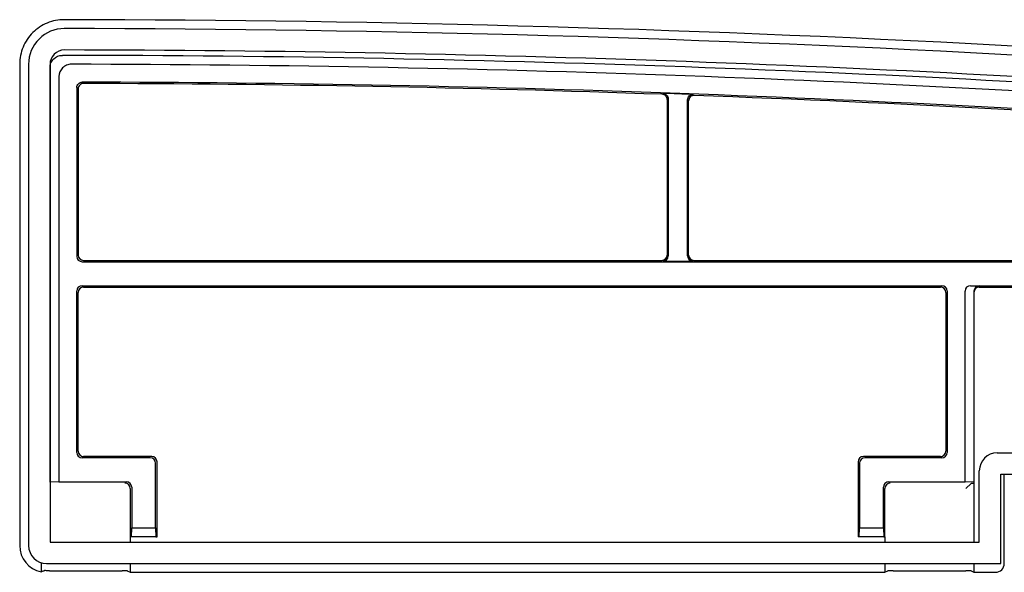
# Model space of a CAD drawing. Extents: x 0 to 1750, y 0 to 2614.
# Drawn here: x 681 to 737, y 2296 to 2327 of the extents above; entities that cross this region are included whole.
import ezdxf

# ---------------------------------------------------------------- set-up
doc = ezdxf.new("R2010")
doc.units = 0
doc.layers.add('YKK_11', color=7, linetype='CONTINUOUS', lineweight=30)
doc.layers.add('YKK_13', color=4, linetype='CONTINUOUS', lineweight=30)

msp = doc.modelspace()

# ---------------------------------------------------------------- linework, layer by layer
at = {"layer": 'YKK_11', "linetype": 'ByBlock', "lineweight": -2, "ltscale": 0.5}
for p, q in [((681.845, 2324.284), (681.845, 2297.284)), ((683.045, 2324.284), (683.045, 2297.484)), ((736.145, 2302.484), (753.145, 2302.484)), ((735.145, 2297.484), (735.145, 2301.484)), ((736.345, 2296.284), (736.345, 2301.284)), ((736.345, 2301.284), (757.845, 2301.284)), ((683.045, 2297.484), (735.145, 2297.484)), ((682.845, 2296.284), (736.345, 2296.284))]:
    msp.add_line(p, q, dxfattribs=at)
for centre, radius, start, end in [((683.845, 2324.284), 2, 89.9266, 180), ((682.567, 1326.281), 1000.004, 83.713707, 89.926632), ((683.845, 2324.284), 0.8, 89.9266, 180), ((682.568, 1326.283), 998.802, 85.797162, 89.926641), ((736.145, 2301.484), 1, 90, 180), ((682.845, 2297.284), 1, 180, 270)]:
    msp.add_arc(centre, radius, start, end, dxfattribs=at)
at = {"layer": 'YKK_13'}
for p, q in [((681.345, 2324.289), (681.345, 2297.281)), ((683.045, 2300.847), (683.045, 2324.084)), ((683.545, 2323.593), (683.545, 2300.863)), ((684.545, 2322.982), (684.545, 2313.506)), ((684.624, 2322.904), (684.624, 2313.584)), ((717.645, 2322.299), (717.645, 2313.584)), ((717.698, 2322.35), (717.698, 2313.532)), ((718.793, 2313.532), (718.793, 2322.289)), ((718.845, 2313.584), (718.845, 2322.235)), ((684.845, 2313.206), (753.945, 2313.206)), ((684.924, 2313.284), (717.345, 2313.284)), ((717.398, 2313.232), (719.093, 2313.232)), ((719.145, 2313.284), (753.867, 2313.284)), ((684.845, 2311.863), (733.045, 2311.863)), ((684.924, 2311.784), (732.967, 2311.784)), ((734.649, 2311.863), (751.045, 2311.863)), ((734.649, 2311.863), (735.145, 2311.847)), ((735.145, 2311.784), (750.967, 2311.784)), ((684.545, 2302.506), (684.545, 2311.563)), ((684.624, 2302.584), (684.624, 2311.484)), ((733.267, 2311.484), (733.267, 2302.584)), ((733.345, 2311.563), (733.345, 2302.506)), ((734.345, 2300.863), (734.345, 2311.563)), ((734.845, 2311.547), (734.845, 2300.847)), ((688.667, 2302.206), (684.845, 2302.206)), ((688.745, 2302.284), (684.924, 2302.284)), ((688.967, 2298.284), (688.967, 2301.906)), ((689.045, 2297.784), (689.045, 2301.984)), ((728.345, 2301.984), (728.345, 2297.784)), ((728.424, 2301.906), (728.424, 2298.284)), ((732.967, 2302.284), (728.645, 2302.284)), ((733.045, 2302.206), (728.724, 2302.206)), ((683.545, 2300.863), (683.045, 2300.847)), ((683.045, 2300.847), (683.045, 2300.784)), ((683.545, 2300.863), (687.324, 2300.863)), ((730.067, 2300.863), (734.345, 2300.863)), ((734.845, 2300.847), (734.345, 2300.863)), ((734.68, 2300.775), (734.383, 2300.478)), ((734.685, 2300.778), (734.845, 2300.784)), ((734.845, 2300.847), (734.845, 2300.784)), ((734.845, 2300.784), (734.845, 2297.484)), ((736.545, 2296.283), (736.545, 2301.284)), ((736.545, 2301.284), (748.645, 2301.284)), ((687.545, 2300.484), (687.545, 2297.784)), ((687.545, 2300.484), (687.545, 2300.484)), ((687.624, 2300.563), (687.624, 2298.284)), ((729.767, 2298.284), (729.767, 2300.563)), ((729.845, 2297.784), (729.845, 2300.484)), ((729.845, 2300.484), (729.845, 2300.484)), ((687.608, 2297.784), (687.624, 2298.284)), ((687.624, 2298.284), (688.967, 2298.284)), ((688.967, 2298.284), (688.983, 2297.784)), ((728.408, 2297.784), (728.424, 2298.284)), ((728.424, 2298.284), (729.767, 2298.284)), ((729.767, 2298.284), (729.783, 2297.784)), ((687.608, 2297.784), (687.545, 2297.784)), ((687.545, 2297.784), (687.545, 2297.484)), ((688.983, 2297.784), (687.608, 2297.784)), ((688.983, 2297.784), (689.045, 2297.784)), ((728.408, 2297.784), (728.345, 2297.784)), ((729.783, 2297.784), (728.408, 2297.784)), ((729.783, 2297.784), (729.845, 2297.784)), ((729.845, 2297.784), (729.845, 2297.484)), ((682.545, 2296.33), (682.545, 2295.814)), ((683.008, 2295.876), (687.083, 2295.876)), ((687.38, 2295.86), (687.545, 2295.784)), ((687.545, 2296.284), (687.545, 2295.784)), ((687.545, 2295.784), (729.845, 2295.784)), ((729.845, 2296.284), (729.845, 2295.784)), ((729.845, 2295.784), (730.011, 2295.86)), ((730.308, 2295.876), (734.383, 2295.876)), ((734.68, 2295.86), (734.845, 2295.784)), ((734.845, 2296.284), (734.845, 2295.784)), ((734.845, 2295.784), (736.046, 2295.784))]:
    msp.add_line(p, q, dxfattribs=at)
for centre, radius, start, end in [((682.568, 1326.285), 1000.5, 83.713455, 89.926913), ((682.568, 1326.285), 998.5, 85.797158, 89.932372), ((683.745, 2324.084), 0.7, 179.2247, 180), ((682.568, 1326.285), 998, 85.823831, 89.904161), ((682.568, 1326.285), 997, 85.893301, 89.869064), ((682.568, 1326.285), 996.921, 88.000222, 89.864538), ((682.568, 1326.285), 996.974, 87.899796, 87.997315), ((682.568, 1326.285), 996.921, 85.897504, 87.896674), ((684.845, 2313.506), 0.3, 180.0016, 269.9984), ((684.924, 2313.584), 0.3, 180.0016, 269.9984), ((717.345, 2313.584), 0.3, 270.0016, 359.9984), ((717.398, 2313.532), 0.3, 270.0016, 359.9984), ((719.093, 2313.532), 0.3, 180.0016, 269.9984), ((719.145, 2313.584), 0.3, 180.0016, 269.9984), ((684.845, 2311.563), 0.3, 90.0016, 179.9984), ((684.924, 2311.484), 0.3, 90.0016, 179.9984), ((732.967, 2311.484), 0.3, 0.0016, 89.9984), ((733.045, 2311.563), 0.3, 0.0016, 89.9984), ((735.145, 2311.484), 0.3, 90, 180), ((684.845, 2302.506), 0.3, 180.0016, 269.9984), ((684.924, 2302.584), 0.3, 180.0016, 269.9984), ((732.967, 2302.584), 0.3, 270.0016, 359.9984), ((733.045, 2302.506), 0.3, 270.0016, 359.9984), ((688.667, 2301.906), 0.3, 0.0016, 89.9984), ((688.745, 2301.984), 0.3, 0.0016, 89.9984), ((728.645, 2301.984), 0.3, 90.0016, 179.9984), ((728.724, 2301.906), 0.3, 90.0016, 179.9984), ((687.324, 2300.563), 0.3, 0.0016, 89.9984), ((730.067, 2300.563), 0.3, 90.0016, 179.9984)]:
    msp.add_arc(centre, radius, start, end, dxfattribs=at)
for centre, major_axis, ratio, start_param, end_param in [((734.65, 2311.563), (-0.304, 0.01), 0.986381, 4.744228, 6.314164), ((735.145, 2311.547), (0.215, 0.209), 0.999567, 0.801318, 2.371253), ((735.145, 2311.538), (-0.214, 0.217), 0.969074, 0.776902, 0.777763), ((687.246, 2300.484), (-0.12, 0.275), 0.999508, 4.300576, 5.870681), ((730.145, 2300.484), (0.12, 0.275), 0.999508, 0.412505, 1.982609), ((734.685, 2300.478), (0, 0.3), 0.133333, 0.005236, 0.132552), ((682.848, 2297.287), (-1.065, -1.065), 0.99628, 5.499651, 6.867566), ((683.105, 2297.544), (2.691, 1.61), 0.42434, 4.260952, 4.321393), ((683.008, 2295.858), (0.3, 0), 0.061163, 1.570796, 1.820999), ((687.083, 2295.858), (0.3, 0), 0.061163, 0.132552, 1.570796), ((730.308, 2295.858), (0.3, 0), 0.061163, 1.570796, 3.009041), ((734.383, 2295.858), (0.3, 0), 0.061163, 0.132552, 1.570796), ((736.044, 2296.285), (0.355, -0.355), 0.99628, 5.499651, 7.06672)]:
    msp.add_ellipse(centre, major_axis=major_axis, ratio=ratio, start_param=start_param, end_param=end_param, dxfattribs=at)
for points, knots in [([(683.844, 2326.784), (683.679, 2326.784), (683.517, 2326.768), (683.198, 2326.706), (683.039, 2326.658), (682.737, 2326.533), (682.593, 2326.457), (682.321, 2326.276), (682.193, 2326.171), (681.962, 2325.941), (681.859, 2325.815), (681.676, 2325.542), (681.598, 2325.397), (681.412, 2324.946), (681.345, 2324.619), (681.345, 2324.289)], [0, 0, 0, 0, 0.125, 0.125, 0.25, 0.25, 0.375, 0.375, 0.5, 0.5, 0.625, 0.625, 0.75, 0.75, 1, 1, 1, 1]), ([(683.045, 2324.094), (683.047, 2324.184), (683.065, 2324.273), (683.136, 2324.44), (683.187, 2324.516), (683.378, 2324.707), (683.555, 2324.782), (683.737, 2324.784)], [0, 0, 0, 0, 0.25, 0.25, 0.5, 0.5, 1, 1, 1, 1]), ([(684.237, 2324.284), (684.146, 2324.284), (684.056, 2324.266), (683.888, 2324.198), (683.811, 2324.147), (683.619, 2323.956), (683.545, 2323.776), (683.545, 2323.593)], [0, 0, 0, 0, 0.25, 0.25, 0.5, 0.5, 1, 1, 1, 1]), ([(684.545, 2322.982), (684.545, 2323.062), (684.578, 2323.139), (684.689, 2323.25), (684.767, 2323.283), (684.846, 2323.282)], [0, 0, 0, 0, 0.5, 0.5, 1, 1, 1, 1]), ([(684.925, 2323.204), (684.845, 2323.204), (684.768, 2323.171), (684.657, 2323.061), (684.624, 2322.983), (684.624, 2322.904)], [0, 0, 0, 0, 0.5, 0.5, 1, 1, 1, 1]), ([(717.645, 2322.299), (717.645, 2322.377), (717.614, 2322.453), (717.508, 2322.563), (717.433, 2322.597), (717.356, 2322.599)], [0, 0, 0, 0, 0.5, 0.5, 1, 1, 1, 1]), ([(717.408, 2322.65), (717.486, 2322.647), (717.56, 2322.614), (717.667, 2322.503), (717.698, 2322.427), (717.698, 2322.35)], [0, 0, 0, 0, 0.5, 0.5, 1, 1, 1, 1]), ([(718.793, 2322.289), (718.793, 2322.37), (718.827, 2322.45), (718.942, 2322.561), (719.023, 2322.592), (719.104, 2322.589)], [0, 0, 0, 0, 0.5, 0.5, 1, 1, 1, 1]), ([(719.156, 2322.535), (719.075, 2322.538), (718.995, 2322.507), (718.88, 2322.396), (718.845, 2322.316), (718.845, 2322.235)], [0, 0, 0, 0, 0.5, 0.5, 1, 1, 1, 1]), ([(682.934, 2295.875), (682.876, 2295.874), (682.823, 2295.876), (682.745, 2295.878), (682.719, 2295.877), (682.711, 2295.874)], [0, 0, 0, 0, 0.5, 0.5, 1, 1, 1, 1])]:
    msp.add_open_spline(points, degree=3, knots=knots, dxfattribs=at)
msp.add_open_spline([(683.746, 2324.784), (683.743, 2324.784), (683.74, 2324.784), (683.737, 2324.784)], degree=3, dxfattribs=at)

doc.saveas('drawing.dxf')
